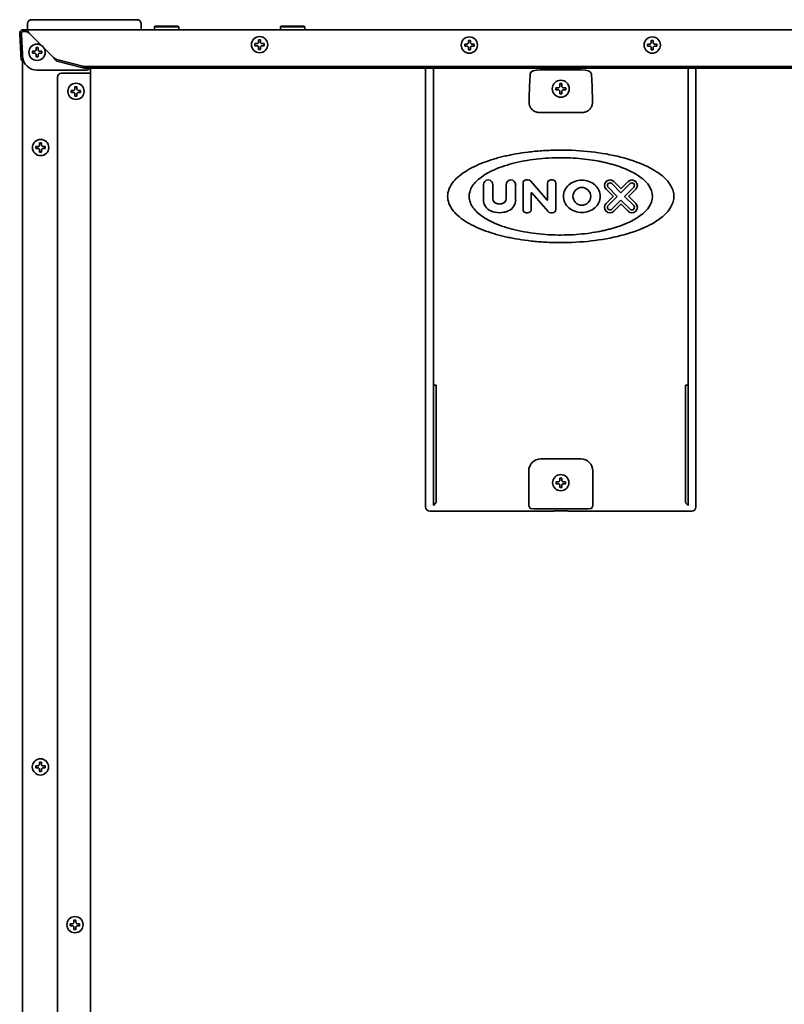
# Model space of a CAD drawing. Extents: x 6336 to 10269, y -393 to 3371.
# Drawn here: x 6336 to 6713, y 1776 to 2261 of the extents above; entities that cross this region are included whole.
import ezdxf

# ---------------------------------------------------------------- set-up
doc = ezdxf.new("R2010")
doc.units = 0
doc.header["$LTSCALE"] = 5
doc.layers.add('1', color=7, linetype='CONTINUOUS', true_color=0xffffff)

msp = doc.modelspace()

# ---------------------------------------------------------------- linework, layer by layer
at = {"layer": '1', "color": 7, "linetype": 'Continuous', "lineweight": 35}
for p, q in [((6342.13, 2260.53), (6347.12, 2260.53)), ((6347.12, 2260.53), (6389.02, 2260.53)), ((6389.02, 2260.53), (6394.02, 2260.53)), ((6338.07, 2255.53), (6339.07, 2255.53)), ((6339.07, 2254.73), (6338.07, 2254.73)), ((6339.34, 2255.53), (7085.8, 2255.53)), ((6340.07, 2255.53), (6340.13, 2258.56)), ((6396.02, 2258.56), (6396.07, 2255.53)), ((6402.82, 2257.28), (6402.57, 2257.03)), ((6414.57, 2257.03), (6402.57, 2257.03)), ((6402.57, 2257.03), (6402.57, 2255.53)), ((6414.32, 2257.28), (6402.82, 2257.28)), ((6414.57, 2257.03), (6414.32, 2257.28)), ((6414.57, 2255.53), (6414.57, 2257.03)), ((6464.82, 2257.28), (6464.57, 2257.03)), ((6476.57, 2257.03), (6464.57, 2257.03)), ((6464.57, 2257.03), (6464.57, 2255.53)), ((6476.32, 2257.28), (6464.82, 2257.28)), ((6476.57, 2257.03), (6476.32, 2257.28)), ((6476.57, 2255.53), (6476.57, 2257.03)), ((6336.81, 2243.52), (6336.28, 2253.63)), ((6337.07, 2253.67), (6337.6, 2243.56)), ((6337.13, 2253.67), (6337.72, 2242.37)), ((6341.07, 2253.73), (6352.89, 2241.91)), ((6453.82, 2250.53), (6454.32, 2250.53)), ((6454.32, 2250.53), (6454.82, 2250.53)), ((6337.57, 2244.15), (6337.57, 2245.18)), ((6344.32, 2246.78), (6344.82, 2246.78)), ((6344.82, 2246.78), (6345.32, 2246.78)), ((6454.32, 2245.93), (6453.82, 2245.93)), ((6454.82, 2245.93), (6454.32, 2245.93)), ((6555.27, 2248.03), (6555.27, 2248.53)), ((6555.27, 2247.53), (6555.27, 2248.03)), ((6559.87, 2248.53), (6559.87, 2248.03)), ((6559.87, 2248.03), (6559.87, 2247.53)), ((6645.27, 2248.03), (6645.27, 2248.53)), ((6645.27, 2247.53), (6645.27, 2248.03)), ((6649.87, 2248.53), (6649.87, 2248.03)), ((6649.87, 2248.03), (6649.87, 2247.53)), ((6336.96, 2240.53), (6336.81, 2243.52)), ((6337.76, 2240.57), (6336.96, 2240.53)), ((6337.57, 1374.13), (6337.57, 2240.55)), ((6337.6, 2243.56), (6337.76, 2240.57)), ((6344.82, 2242.18), (6344.32, 2242.18)), ((6345.32, 2242.18), (6344.82, 2242.18)), ((6354.56, 2240.94), (6367.3, 2237.64)), ((6367.3, 2236.87), (6354.56, 2240.17)), ((6344.7, 2235.73), (6369.08, 2235.73)), ((6369.42, 2237.42), (7055.73, 2237.42)), ((6369.42, 2236.64), (7055.73, 2236.64)), ((6371.07, 2236.64), (6371.07, 1394.53)), ((6536.07, 2236.64), (6536.07, 2020.52)), ((6539.92, 2236.64), (6539.92, 2080.59)), ((6612.68, 2235.91), (6592.47, 2235.91)), ((6665.23, 2236.64), (6665.23, 2080.59)), ((6669.07, 2236.64), (6669.07, 2020.52)), ((6354.87, 1396.53), (6354.87, 2232.23)), ((6356.87, 2234.23), (6370.07, 2234.23)), ((6371.07, 2234.23), (6370.07, 2234.23)), ((6587.17, 2227.57), (6587.47, 2233.77)), ((6617.68, 2233.77), (6617.97, 2227.57)), ((6363.47, 2227.53), (6363.97, 2227.53)), ((6363.97, 2227.53), (6364.47, 2227.53)), ((6600.07, 2227.03), (6601.57, 2227.03)), ((6600.07, 2226.53), (6600.07, 2227.03)), ((6600.07, 2226.03), (6600.07, 2226.53)), ((6601.57, 2226.03), (6600.07, 2226.03)), ((6601.57, 2227.03), (6602.07, 2227.53)), ((6602.07, 2225.53), (6601.57, 2226.03)), ((6602.07, 2227.53), (6602.07, 2229.03)), ((6602.07, 2229.03), (6603.07, 2229.03)), ((6602.07, 2224.03), (6602.07, 2225.53)), ((6603.07, 2229.03), (6603.07, 2227.53)), ((6603.07, 2227.53), (6603.57, 2227.03)), ((6603.57, 2226.03), (6603.07, 2225.53)), ((6603.07, 2225.53), (6603.07, 2224.03)), ((6603.57, 2227.03), (6605.07, 2227.03)), ((6605.07, 2226.03), (6603.57, 2226.03)), ((6605.07, 2227.03), (6605.07, 2226.53)), ((6605.07, 2226.53), (6605.07, 2226.03)), ((6363.97, 2222.93), (6363.47, 2222.93)), ((6364.47, 2222.93), (6363.97, 2222.93)), ((6603.07, 2224.03), (6602.07, 2224.03)), ((6613.25, 2214.85), (6591.9, 2214.85)), ((6346.07, 2199.88), (6346.57, 2199.88)), ((6346.57, 2199.88), (6347.07, 2199.88)), ((6346.57, 2195.28), (6346.07, 2195.28)), ((6347.07, 2195.28), (6346.57, 2195.28)), ((6564.48, 2179.25), (6564.48, 2171.9)), ((6569.19, 2172.49), (6569.19, 2179.25)), ((6575.65, 2179.25), (6575.65, 2172.49)), ((6580.36, 2171.9), (6580.36, 2179.25)), ((6584, 2179.99), (6584, 2167.07)), ((6586.55, 2181.6), (6585.61, 2181.6)), ((6595.88, 2171.72), (6587.77, 2181.05)), ((6596.11, 2179.99), (6596.11, 2171.81)), ((6598.53, 2181.6), (6597.73, 2181.6)), ((6600.15, 2167.07), (6600.15, 2179.99)), ((6624.9, 2177.01), (6628.28, 2173.62)), ((6630.37, 2173.53), (6625.89, 2178)), ((6627.71, 2179.82), (6632.18, 2175.34)), ((6632.09, 2177.43), (6628.7, 2180.81)), ((6632.18, 2175.34), (6636.66, 2179.82)), ((6635.66, 2180.81), (6632.28, 2177.43)), ((6638.48, 2178), (6634, 2173.53)), ((6636.09, 2173.62), (6639.47, 2177.01)), ((6588.04, 2167.07), (6588.04, 2175.25)), ((6588.27, 2175.34), (6596.38, 2166.01)), ((6628.28, 2173.43), (6624.9, 2170.05)), ((6625.89, 2169.05), (6630.37, 2173.53)), ((6634, 2173.53), (6638.48, 2169.05)), ((6639.47, 2170.05), (6636.09, 2173.43)), ((6632.18, 2171.71), (6627.71, 2167.23)), ((6628.7, 2166.24), (6632.09, 2169.62)), ((6636.66, 2167.23), (6632.18, 2171.71)), ((6632.28, 2169.62), (6635.66, 2166.24)), ((6585.61, 2165.45), (6586.42, 2165.45)), ((6597.6, 2165.45), (6598.53, 2165.45)), ((6539.92, 2080.59), (6539.92, 2021.37)), ((6541.23, 2080.59), (6539.92, 2080.59)), ((6541.23, 2026.07), (6541.23, 2080.59)), ((6663.91, 2026.07), (6663.91, 2080.59)), ((6663.91, 2080.59), (6665.23, 2080.59)), ((6665.23, 2080.59), (6665.23, 2021.37)), ((6592.79, 2044.31), (6612.36, 2044.31)), ((6586.79, 2026.07), (6586.79, 2038.31)), ((6618.36, 2038.31), (6618.36, 2026.07)), ((6600.27, 2032.53), (6600.27, 2033.03)), ((6600.27, 2032.03), (6600.27, 2032.53)), ((6604.87, 2033.03), (6604.87, 2032.53)), ((6604.87, 2032.53), (6604.87, 2032.03)), ((6539.92, 2021.37), (6541.11, 2022.57)), ((6665.23, 2021.37), (6664.03, 2022.57)), ((6596.24, 2018.53), (6538.07, 2018.53)), ((6587.47, 2019.87), (6586.87, 2021.07)), ((6611.68, 2019.63), (6593.47, 2019.63)), ((6606.07, 2018.6), (6599.07, 2018.6)), ((6667.07, 2018.53), (6608.9, 2018.53)), ((6618.27, 2021.07), (6617.68, 2019.87)), ((6345.97, 1894.88), (6346.47, 1894.88)), ((6346.47, 1894.88), (6346.97, 1894.88)), ((6346.47, 1890.28), (6345.97, 1890.28)), ((6346.97, 1890.28), (6346.47, 1890.28)), ((6362.97, 1817.18), (6363.47, 1817.18)), ((6363.47, 1817.18), (6363.97, 1817.18)), ((6363.47, 1812.58), (6362.97, 1812.58)), ((6363.97, 1812.58), (6363.47, 1812.58))]:
    msp.add_line(p, q, dxfattribs=at)
for centre, radius in [((6454.32, 2248.23), 4), ((6557.57, 2248.03), 4), ((6647.57, 2248.03), 4), ((6344.82, 2244.48), 4), ((6363.97, 2225.23), 4), ((6346.57, 2197.58), 4), ((6612.94, 2173.53), 4.37), ((6602.57, 2032.53), 4), ((6346.47, 1892.58), 4), ((6363.47, 1814.88), 4)]:
    msp.add_circle(centre, radius, dxfattribs=at)
for centre, radius, start, end in [((6342.13, 2258.53), 2, 90, 179), ((6394.02, 2258.53), 2, 1, 90), ((6338.07, 2253.73), 1.8, 90, 183), ((6338.07, 2253.73), 1, 90, 183), ((6356.87, 2232.23), 2, 90, 180), ((6602.57, 2226.53), 4.2, 0, 180), ((6602.57, 2226.53), 4.2, 180, 0), ((6566.84, 2179.25), 2.36, 0, 180), ((6578.01, 2179.25), 2.36, 0, 180), ((6585.61, 2179.99), 1.62, 90, 180), ((6586.55, 2179.99), 1.62, 41, 90), ((6597.73, 2179.99), 1.62, 90, 180), ((6598.53, 2179.99), 1.62, 0, 90), ((6626.8, 2178.91), 2.69, 45, 225), ((6626.8, 2178.91), 1.29, 45, 225), ((6632.18, 2177.52), 0.135, 225, 315), ((6637.57, 2178.91), 2.69, 315, 135), ((6637.57, 2178.91), 1.29, 315, 135), ((6571.88, 2172.49), 2.69, 180, 262.3377), ((6572.96, 2172.49), 2.69, 277.6623, 0), ((6588.17, 2175.25), 0.135, 41, 180), ((6628.19, 2173.53), 0.135, 315, 45), ((6636.18, 2173.53), 0.135, 135, 225), ((6570.54, 2171.9), 6.06, 180, 246.4218), ((6572.42, 2176.49), 6.73, 262.3377, 277.6623), ((6574.31, 2171.9), 6.06, 293.5782, 0), ((6595.98, 2171.81), 0.135, 221, 0), ((6626.8, 2168.14), 2.69, 135, 315), ((6626.8, 2168.14), 1.29, 135, 315), ((6632.18, 2169.53), 0.135, 45, 135), ((6637.57, 2168.14), 2.69, 225, 45), ((6637.57, 2168.14), 1.29, 225, 45), ((6572.42, 2176.22), 10.77, 246.4218, 293.5782), ((6585.61, 2167.07), 1.62, 180, 270), ((6586.42, 2167.07), 1.62, 270, 0), ((6597.6, 2167.07), 1.62, 221, 270), ((6598.53, 2167.07), 1.62, 270, 0)]:
    msp.add_arc(centre, radius, start, end, dxfattribs=at)
for centre, major_axis, ratio, start_param, end_param in [((6338.13, 2253.73), (-0.726, 0.689), 0.998716, -0.810936, 0.810936), ((6344.71, 2242.75), (2.31, 6.64), 0.995739, 1.958905, 3.474527), ((6369.42, 2238.19), (3, 0), 0.258819, 3.926991, 4.712389), ((6369.42, 2237.42), (-3, 0), 0.258819, 0.785398, 1.570796), ((6369.07, 2237.73), (-1.42, 1.42), 0.992433, 2.359993, 3.356901), ((6592.47, 2233.73), (5, 0), 0.436764, 1.570796, 3.124139), ((6612.68, 2233.73), (-5, 0), 0.436764, 3.159046, 4.712389), ((6587.35, 2200.32), (0, 29), 0.017455, 0.349066, 0.828488), ((6617.8, 2200.32), (0, 29), 0.017455, -0.828488, -0.349066), ((6592.79, 2038.31), (-4.24, 4.24), 0.999594, -0.785246, 0.785246), ((6612.36, 2038.31), (4.24, 4.24), 0.999594, 5.497939, 7.068431), ((6586.87, 2026.07), (0, 5), 0.017455, 1.570796, 3.106686), ((6618.27, 2026.07), (0, 5), 0.017455, 3.176499, 4.712389), ((6664.04, 2026.07), (0, 3.5), 0.034921, 1.570796, 3.106686), ((6538.07, 2020.53), (1.42, 1.42), 0.998783, 2.356803, 3.926382), ((6593.47, 2019.88), (-6, 0), 0.040741, 0.017453, 1.570796), ((6596.24, 2018.58), (1.5, 0), 0.034921, 4.712389, 5.943348), ((6599.07, 2018.54), (1.5, 0), 0.034921, 1.570796, 2.801756), ((6606.07, 2018.54), (-1.5, 0), 0.034921, 3.48143, 4.712389), ((6608.9, 2018.58), (-1.5, 0), 0.034921, 0.339837, 1.570796), ((6611.68, 2019.88), (6, 0), 0.040741, 4.712389, 6.265732), ((6667.07, 2020.53), (-1.42, 1.42), 0.998783, 2.356803, 3.926382)]:
    msp.add_ellipse(centre, major_axis=major_axis, ratio=ratio, start_param=start_param, end_param=end_param, dxfattribs=at)
at = {"layer": '1', "color": 7, "linetype": 'Continuous', "lineweight": 35, "extrusion": (0, 0, -1)}
msp.add_ellipse((6541.11, 2026.07), major_axis=(0, 3.5), ratio=0.034921, start_param=1.570796, end_param=3.106686, dxfattribs=at)
at = {"layer": '1', "color": 7, "linetype": 'Continuous', "lineweight": 35}
for points in [[(6339.34, 2255.53), (6339.25, 2255.53), (6339.16, 2255.53), (6339.07, 2255.53)], [(6339.07, 2254.73), (6339.16, 2254.73), (6339.25, 2254.73), (6339.34, 2254.73)], [(6453.82, 2249.23), (6453.82, 2249.28), (6453.82, 2249.39), (6453.82, 2249.55), (6453.82, 2249.71), (6453.82, 2249.86), (6453.82, 2250.02), (6453.82, 2250.17), (6453.82, 2250.34), (6453.82, 2250.46), (6453.82, 2250.53)], [(6557.07, 2249.03), (6557.07, 2249.08), (6557.07, 2249.19), (6557.07, 2249.35), (6557.07, 2249.51), (6557.07, 2249.66), (6557.07, 2249.82), (6557.07, 2249.97), (6557.07, 2250.14), (6557.07, 2250.26), (6557.07, 2250.33)], [(6557.07, 2250.33), (6557.24, 2250.33), (6557.57, 2250.33), (6557.91, 2250.33), (6558.07, 2250.33)], [(6647.07, 2249.03), (6647.07, 2249.08), (6647.07, 2249.19), (6647.07, 2249.35), (6647.07, 2249.51), (6647.07, 2249.66), (6647.07, 2249.82), (6647.07, 2249.97), (6647.07, 2250.14), (6647.07, 2250.26), (6647.07, 2250.33)], [(6647.07, 2250.33), (6647.24, 2250.33), (6647.57, 2250.33), (6647.91, 2250.33), (6648.07, 2250.33)], [(6342.52, 2243.98), (6342.52, 2244.14), (6342.52, 2244.48), (6342.52, 2244.81), (6342.52, 2244.98)], [(6343.82, 2244.98), (6343.85, 2245), (6343.9, 2245.05), (6343.97, 2245.13), (6344.05, 2245.2), (6344.12, 2245.27), (6344.18, 2245.34), (6344.25, 2245.41), (6344.3, 2245.45), (6344.32, 2245.48)], [(6344.32, 2245.48), (6344.32, 2245.53), (6344.32, 2245.64), (6344.32, 2245.8), (6344.32, 2245.96), (6344.32, 2246.11), (6344.32, 2246.27), (6344.32, 2246.42), (6344.32, 2246.59), (6344.32, 2246.71), (6344.32, 2246.78)], [(6345.32, 2245.48), (6345.35, 2245.45), (6345.39, 2245.4), (6345.47, 2245.33), (6345.54, 2245.26), (6345.61, 2245.19), (6345.68, 2245.12), (6345.75, 2245.05), (6345.8, 2245), (6345.82, 2244.98)], [(6345.82, 2244.98), (6345.88, 2244.98), (6345.99, 2244.98), (6346.15, 2244.98), (6346.31, 2244.98), (6346.46, 2244.98), (6346.61, 2244.98), (6346.77, 2244.98), (6346.94, 2244.98), (6347.06, 2244.98), (6347.12, 2244.98)], [(6347.12, 2244.98), (6347.12, 2244.81), (6347.12, 2244.48), (6347.12, 2244.14), (6347.12, 2243.98)], [(6452.02, 2247.73), (6452.02, 2247.89), (6452.02, 2248.23), (6452.02, 2248.56), (6452.02, 2248.73)], [(6453.32, 2247.73), (6453.27, 2247.73), (6453.16, 2247.73), (6453, 2247.73), (6452.84, 2247.73), (6452.68, 2247.73), (6452.53, 2247.73), (6452.38, 2247.73), (6452.21, 2247.73), (6452.09, 2247.73), (6452.02, 2247.73)], [(6453.32, 2248.73), (6453.35, 2248.75), (6453.4, 2248.8), (6453.47, 2248.88), (6453.55, 2248.95), (6453.62, 2249.02), (6453.68, 2249.09), (6453.75, 2249.16), (6453.8, 2249.2), (6453.82, 2249.23)], [(6453.82, 2247.23), (6453.8, 2247.25), (6453.75, 2247.3), (6453.68, 2247.37), (6453.61, 2247.44), (6453.54, 2247.51), (6453.47, 2247.58), (6453.39, 2247.65), (6453.35, 2247.7), (6453.32, 2247.73)], [(6454.82, 2249.23), (6454.85, 2249.2), (6454.89, 2249.15), (6454.97, 2249.08), (6455.04, 2249.01), (6455.11, 2248.94), (6455.18, 2248.87), (6455.25, 2248.8), (6455.3, 2248.75), (6455.32, 2248.73)], [(6455.32, 2247.73), (6455.3, 2247.7), (6455.25, 2247.65), (6455.17, 2247.58), (6455.1, 2247.5), (6455.03, 2247.43), (6454.96, 2247.36), (6454.89, 2247.3), (6454.85, 2247.25), (6454.82, 2247.23)], [(6454.82, 2247.23), (6454.82, 2247.17), (6454.82, 2247.06), (6454.82, 2246.9), (6454.82, 2246.74), (6454.82, 2246.59), (6454.82, 2246.44), (6454.82, 2246.28), (6454.82, 2246.11), (6454.82, 2245.99), (6454.82, 2245.93)], [(6455.32, 2248.73), (6455.38, 2248.73), (6455.49, 2248.73), (6455.65, 2248.73), (6455.81, 2248.73), (6455.96, 2248.73), (6456.11, 2248.73), (6456.27, 2248.73), (6456.44, 2248.73), (6456.56, 2248.73), (6456.62, 2248.73)], [(6456.62, 2248.73), (6456.62, 2248.56), (6456.62, 2248.23), (6456.62, 2247.89), (6456.62, 2247.73)], [(6556.57, 2247.53), (6556.52, 2247.53), (6556.41, 2247.53), (6556.25, 2247.53), (6556.09, 2247.53), (6555.93, 2247.53), (6555.78, 2247.53), (6555.63, 2247.53), (6555.46, 2247.53), (6555.34, 2247.53), (6555.27, 2247.53)], [(6556.57, 2248.53), (6556.6, 2248.55), (6556.64, 2248.6), (6556.72, 2248.67), (6556.79, 2248.74), (6556.86, 2248.81), (6556.93, 2248.88), (6557, 2248.95), (6557.05, 2249), (6557.07, 2249.03)], [(6557.07, 2247.03), (6557.05, 2247.05), (6557, 2247.1), (6556.92, 2247.18), (6556.85, 2247.25), (6556.78, 2247.32), (6556.71, 2247.39), (6556.64, 2247.46), (6556.6, 2247.5), (6556.57, 2247.53)], [(6558.07, 2245.73), (6557.91, 2245.73), (6557.57, 2245.73), (6557.24, 2245.73), (6557.07, 2245.73)], [(6558.07, 2249.03), (6558.1, 2249), (6558.15, 2248.95), (6558.22, 2248.88), (6558.3, 2248.8), (6558.37, 2248.73), (6558.43, 2248.66), (6558.5, 2248.6), (6558.55, 2248.55), (6558.57, 2248.53)], [(6558.57, 2247.53), (6558.55, 2247.5), (6558.5, 2247.45), (6558.43, 2247.38), (6558.36, 2247.31), (6558.29, 2247.24), (6558.22, 2247.17), (6558.14, 2247.1), (6558.1, 2247.05), (6558.07, 2247.03)], [(6558.07, 2247.03), (6558.07, 2246.97), (6558.07, 2246.86), (6558.07, 2246.7), (6558.07, 2246.54), (6558.07, 2246.39), (6558.07, 2246.24), (6558.07, 2246.08), (6558.07, 2245.91), (6558.07, 2245.79), (6558.07, 2245.73)], [(6558.57, 2248.53), (6558.63, 2248.53), (6558.74, 2248.53), (6558.9, 2248.53), (6559.06, 2248.53), (6559.21, 2248.53), (6559.36, 2248.53), (6559.52, 2248.53), (6559.69, 2248.53), (6559.81, 2248.53), (6559.87, 2248.53)], [(6646.57, 2247.53), (6646.52, 2247.53), (6646.41, 2247.53), (6646.25, 2247.53), (6646.09, 2247.53), (6645.93, 2247.53), (6645.78, 2247.53), (6645.63, 2247.53), (6645.46, 2247.53), (6645.34, 2247.53), (6645.27, 2247.53)], [(6646.57, 2248.53), (6646.6, 2248.55), (6646.64, 2248.6), (6646.72, 2248.67), (6646.79, 2248.74), (6646.86, 2248.81), (6646.93, 2248.88), (6647, 2248.95), (6647.05, 2249), (6647.07, 2249.03)], [(6647.07, 2247.03), (6647.05, 2247.05), (6647, 2247.1), (6646.92, 2247.18), (6646.85, 2247.25), (6646.78, 2247.32), (6646.71, 2247.39), (6646.64, 2247.46), (6646.6, 2247.5), (6646.57, 2247.53)], [(6648.07, 2245.73), (6647.91, 2245.73), (6647.57, 2245.73), (6647.24, 2245.73), (6647.07, 2245.73)], [(6648.07, 2249.03), (6648.1, 2249), (6648.15, 2248.95), (6648.22, 2248.88), (6648.3, 2248.8), (6648.37, 2248.73), (6648.43, 2248.66), (6648.5, 2248.6), (6648.55, 2248.55), (6648.57, 2248.53)], [(6648.57, 2247.53), (6648.55, 2247.5), (6648.5, 2247.45), (6648.43, 2247.38), (6648.36, 2247.31), (6648.29, 2247.24), (6648.22, 2247.17), (6648.14, 2247.1), (6648.1, 2247.05), (6648.07, 2247.03)], [(6648.07, 2247.03), (6648.07, 2246.97), (6648.07, 2246.86), (6648.07, 2246.7), (6648.07, 2246.54), (6648.07, 2246.39), (6648.07, 2246.24), (6648.07, 2246.08), (6648.07, 2245.91), (6648.07, 2245.79), (6648.07, 2245.73)], [(6648.57, 2248.53), (6648.63, 2248.53), (6648.74, 2248.53), (6648.9, 2248.53), (6649.06, 2248.53), (6649.21, 2248.53), (6649.36, 2248.53), (6649.52, 2248.53), (6649.69, 2248.53), (6649.81, 2248.53), (6649.87, 2248.53)], [(6343.82, 2243.98), (6343.77, 2243.98), (6343.66, 2243.98), (6343.5, 2243.98), (6343.34, 2243.98), (6343.18, 2243.98), (6343.03, 2243.98), (6342.88, 2243.98), (6342.71, 2243.98), (6342.59, 2243.98), (6342.52, 2243.98)], [(6344.32, 2243.48), (6344.3, 2243.5), (6344.25, 2243.55), (6344.18, 2243.62), (6344.11, 2243.69), (6344.04, 2243.76), (6343.97, 2243.83), (6343.89, 2243.9), (6343.85, 2243.95), (6343.82, 2243.98)], [(6345.82, 2243.98), (6345.8, 2243.95), (6345.75, 2243.9), (6345.67, 2243.83), (6345.6, 2243.75), (6345.53, 2243.68), (6345.46, 2243.61), (6345.39, 2243.55), (6345.35, 2243.5), (6345.32, 2243.48)], [(6345.32, 2243.48), (6345.32, 2243.42), (6345.32, 2243.31), (6345.32, 2243.15), (6345.32, 2242.99), (6345.32, 2242.84), (6345.32, 2242.69), (6345.32, 2242.53), (6345.32, 2242.36), (6345.32, 2242.24), (6345.32, 2242.18)], [(6361.67, 2224.73), (6361.67, 2224.89), (6361.67, 2225.23), (6361.67, 2225.56), (6361.67, 2225.73)], [(6362.97, 2225.73), (6363, 2225.75), (6363.05, 2225.8), (6363.12, 2225.88), (6363.2, 2225.95), (6363.27, 2226.02), (6363.33, 2226.09), (6363.4, 2226.16), (6363.45, 2226.2), (6363.47, 2226.23)], [(6363.47, 2226.23), (6363.47, 2226.28), (6363.47, 2226.39), (6363.47, 2226.55), (6363.47, 2226.71), (6363.47, 2226.86), (6363.47, 2227.02), (6363.47, 2227.17), (6363.47, 2227.34), (6363.47, 2227.46), (6363.47, 2227.53)], [(6364.47, 2226.23), (6364.5, 2226.2), (6364.54, 2226.15), (6364.62, 2226.08), (6364.69, 2226.01), (6364.76, 2225.94), (6364.83, 2225.87), (6364.9, 2225.8), (6364.95, 2225.75), (6364.97, 2225.73)], [(6364.97, 2225.73), (6365.03, 2225.73), (6365.14, 2225.73), (6365.3, 2225.73), (6365.46, 2225.73), (6365.61, 2225.73), (6365.76, 2225.73), (6365.92, 2225.73), (6366.09, 2225.73), (6366.21, 2225.73), (6366.27, 2225.73)], [(6366.27, 2225.73), (6366.27, 2225.56), (6366.27, 2225.23), (6366.27, 2224.89), (6366.27, 2224.73)], [(6362.97, 2224.73), (6362.92, 2224.73), (6362.81, 2224.73), (6362.65, 2224.73), (6362.49, 2224.73), (6362.33, 2224.73), (6362.18, 2224.73), (6362.03, 2224.73), (6361.86, 2224.73), (6361.74, 2224.73), (6361.67, 2224.73)], [(6363.47, 2224.23), (6363.45, 2224.25), (6363.4, 2224.3), (6363.33, 2224.37), (6363.26, 2224.44), (6363.19, 2224.51), (6363.12, 2224.58), (6363.04, 2224.65), (6363, 2224.7), (6362.97, 2224.73)], [(6364.97, 2224.73), (6364.95, 2224.7), (6364.9, 2224.65), (6364.82, 2224.58), (6364.75, 2224.5), (6364.68, 2224.43), (6364.61, 2224.36), (6364.54, 2224.3), (6364.5, 2224.25), (6364.47, 2224.23)], [(6364.47, 2224.23), (6364.47, 2224.17), (6364.47, 2224.06), (6364.47, 2223.9), (6364.47, 2223.74), (6364.47, 2223.59), (6364.47, 2223.44), (6364.47, 2223.28), (6364.47, 2223.11), (6364.47, 2222.99), (6364.47, 2222.93)], [(6344.27, 2197.08), (6344.27, 2197.24), (6344.27, 2197.58), (6344.27, 2197.91), (6344.27, 2198.08)], [(6345.57, 2197.08), (6345.52, 2197.08), (6345.41, 2197.08), (6345.25, 2197.08), (6345.09, 2197.08), (6344.93, 2197.08), (6344.78, 2197.08), (6344.63, 2197.08), (6344.46, 2197.08), (6344.34, 2197.08), (6344.27, 2197.08)], [(6345.57, 2198.08), (6345.6, 2198.1), (6345.65, 2198.15), (6345.72, 2198.23), (6345.8, 2198.3), (6345.87, 2198.37), (6345.93, 2198.44), (6346, 2198.51), (6346.05, 2198.55), (6346.07, 2198.58)], [(6346.07, 2196.58), (6346.05, 2196.6), (6346, 2196.65), (6345.93, 2196.72), (6345.86, 2196.79), (6345.79, 2196.86), (6345.72, 2196.93), (6345.64, 2197), (6345.6, 2197.05), (6345.57, 2197.08)], [(6346.07, 2198.58), (6346.07, 2198.63), (6346.07, 2198.74), (6346.07, 2198.9), (6346.07, 2199.06), (6346.07, 2199.21), (6346.07, 2199.37), (6346.07, 2199.52), (6346.07, 2199.69), (6346.07, 2199.81), (6346.07, 2199.88)], [(6347.07, 2198.58), (6347.1, 2198.55), (6347.14, 2198.5), (6347.22, 2198.43), (6347.29, 2198.36), (6347.36, 2198.29), (6347.43, 2198.22), (6347.5, 2198.15), (6347.55, 2198.1), (6347.57, 2198.08)], [(6347.57, 2197.08), (6347.55, 2197.05), (6347.5, 2197), (6347.42, 2196.93), (6347.35, 2196.85), (6347.28, 2196.78), (6347.21, 2196.71), (6347.14, 2196.65), (6347.1, 2196.6), (6347.07, 2196.58)], [(6347.07, 2196.58), (6347.07, 2196.52), (6347.07, 2196.41), (6347.07, 2196.25), (6347.07, 2196.09), (6347.07, 2195.94), (6347.07, 2195.79), (6347.07, 2195.63), (6347.07, 2195.46), (6347.07, 2195.34), (6347.07, 2195.28)], [(6347.57, 2198.08), (6347.63, 2198.08), (6347.74, 2198.08), (6347.9, 2198.08), (6348.06, 2198.08), (6348.21, 2198.08), (6348.36, 2198.08), (6348.52, 2198.08), (6348.69, 2198.08), (6348.81, 2198.08), (6348.87, 2198.08)], [(6348.87, 2198.08), (6348.87, 2197.91), (6348.87, 2197.58), (6348.87, 2197.24), (6348.87, 2197.08)], [(6601.57, 2032.03), (6601.52, 2032.03), (6601.41, 2032.03), (6601.25, 2032.03), (6601.09, 2032.03), (6600.93, 2032.03), (6600.78, 2032.03), (6600.63, 2032.03), (6600.46, 2032.03), (6600.34, 2032.03), (6600.27, 2032.03)], [(6601.57, 2033.03), (6601.6, 2033.05), (6601.64, 2033.1), (6601.72, 2033.17), (6601.79, 2033.24), (6601.86, 2033.31), (6601.93, 2033.38), (6602, 2033.45), (6602.05, 2033.5), (6602.07, 2033.53)], [(6602.07, 2031.53), (6602.05, 2031.55), (6602, 2031.6), (6601.92, 2031.68), (6601.85, 2031.75), (6601.78, 2031.82), (6601.71, 2031.89), (6601.64, 2031.96), (6601.6, 2032), (6601.57, 2032.03)], [(6602.07, 2033.53), (6602.07, 2033.58), (6602.07, 2033.69), (6602.07, 2033.85), (6602.07, 2034.01), (6602.07, 2034.16), (6602.07, 2034.32), (6602.07, 2034.47), (6602.07, 2034.64), (6602.07, 2034.76), (6602.07, 2034.83)], [(6602.07, 2034.83), (6602.24, 2034.83), (6602.57, 2034.83), (6602.91, 2034.83), (6603.07, 2034.83)], [(6603.07, 2033.53), (6603.1, 2033.5), (6603.15, 2033.45), (6603.22, 2033.38), (6603.3, 2033.3), (6603.37, 2033.23), (6603.43, 2033.16), (6603.5, 2033.1), (6603.55, 2033.05), (6603.57, 2033.03)], [(6603.57, 2032.03), (6603.55, 2032), (6603.5, 2031.95), (6603.43, 2031.88), (6603.36, 2031.81), (6603.29, 2031.74), (6603.22, 2031.67), (6603.14, 2031.6), (6603.1, 2031.55), (6603.07, 2031.53)], [(6603.07, 2031.53), (6603.07, 2031.47), (6603.07, 2031.36), (6603.07, 2031.2), (6603.07, 2031.04), (6603.07, 2030.89), (6603.07, 2030.74), (6603.07, 2030.58), (6603.07, 2030.41), (6603.07, 2030.29), (6603.07, 2030.23)], [(6603.57, 2033.03), (6603.63, 2033.03), (6603.74, 2033.03), (6603.9, 2033.03), (6604.06, 2033.03), (6604.21, 2033.03), (6604.36, 2033.03), (6604.52, 2033.03), (6604.69, 2033.03), (6604.81, 2033.03), (6604.87, 2033.03)], [(6603.07, 2030.23), (6602.91, 2030.23), (6602.57, 2030.23), (6602.24, 2030.23), (6602.07, 2030.23)], [(6344.17, 1892.08), (6344.17, 1892.24), (6344.17, 1892.58), (6344.17, 1892.91), (6344.17, 1893.08)], [(6345.47, 1892.08), (6345.42, 1892.08), (6345.31, 1892.08), (6345.15, 1892.08), (6344.99, 1892.08), (6344.83, 1892.08), (6344.68, 1892.08), (6344.53, 1892.08), (6344.36, 1892.08), (6344.24, 1892.08), (6344.17, 1892.08)], [(6345.47, 1893.08), (6345.5, 1893.1), (6345.55, 1893.15), (6345.62, 1893.23), (6345.7, 1893.3), (6345.77, 1893.37), (6345.83, 1893.44), (6345.9, 1893.51), (6345.95, 1893.55), (6345.97, 1893.58)], [(6345.97, 1891.58), (6345.95, 1891.6), (6345.9, 1891.65), (6345.83, 1891.72), (6345.76, 1891.79), (6345.69, 1891.86), (6345.62, 1891.93), (6345.54, 1892), (6345.5, 1892.05), (6345.47, 1892.08)], [(6345.97, 1893.58), (6345.97, 1893.63), (6345.97, 1893.74), (6345.97, 1893.9), (6345.97, 1894.06), (6345.97, 1894.21), (6345.97, 1894.37), (6345.97, 1894.52), (6345.97, 1894.69), (6345.97, 1894.81), (6345.97, 1894.88)], [(6346.97, 1893.58), (6347, 1893.55), (6347.04, 1893.5), (6347.12, 1893.43), (6347.19, 1893.36), (6347.26, 1893.29), (6347.33, 1893.22), (6347.4, 1893.15), (6347.45, 1893.1), (6347.47, 1893.08)], [(6347.47, 1892.08), (6347.45, 1892.05), (6347.4, 1892), (6347.32, 1891.93), (6347.25, 1891.85), (6347.18, 1891.78), (6347.11, 1891.71), (6347.04, 1891.65), (6347, 1891.6), (6346.97, 1891.58)], [(6346.97, 1891.58), (6346.97, 1891.52), (6346.97, 1891.41), (6346.97, 1891.25), (6346.97, 1891.09), (6346.97, 1890.94), (6346.97, 1890.79), (6346.97, 1890.63), (6346.97, 1890.46), (6346.97, 1890.34), (6346.97, 1890.28)], [(6347.47, 1893.08), (6347.53, 1893.08), (6347.64, 1893.08), (6347.8, 1893.08), (6347.96, 1893.08), (6348.11, 1893.08), (6348.26, 1893.08), (6348.42, 1893.08), (6348.59, 1893.08), (6348.71, 1893.08), (6348.77, 1893.08)], [(6348.77, 1893.08), (6348.77, 1892.91), (6348.77, 1892.58), (6348.77, 1892.24), (6348.77, 1892.08)], [(6361.17, 1814.38), (6361.17, 1814.54), (6361.17, 1814.88), (6361.17, 1815.21), (6361.17, 1815.38)], [(6362.47, 1814.38), (6362.42, 1814.38), (6362.31, 1814.38), (6362.15, 1814.38), (6361.99, 1814.38), (6361.83, 1814.38), (6361.68, 1814.38), (6361.53, 1814.38), (6361.36, 1814.38), (6361.24, 1814.38), (6361.17, 1814.38)], [(6362.47, 1815.38), (6362.5, 1815.4), (6362.55, 1815.45), (6362.62, 1815.53), (6362.7, 1815.6), (6362.77, 1815.67), (6362.83, 1815.74), (6362.9, 1815.81), (6362.95, 1815.85), (6362.97, 1815.88)], [(6362.97, 1813.88), (6362.95, 1813.9), (6362.9, 1813.95), (6362.83, 1814.02), (6362.76, 1814.09), (6362.69, 1814.16), (6362.62, 1814.23), (6362.54, 1814.3), (6362.5, 1814.35), (6362.47, 1814.38)], [(6362.97, 1815.88), (6362.97, 1815.93), (6362.97, 1816.04), (6362.97, 1816.2), (6362.97, 1816.36), (6362.97, 1816.51), (6362.97, 1816.67), (6362.97, 1816.82), (6362.97, 1816.99), (6362.97, 1817.11), (6362.97, 1817.18)], [(6363.97, 1815.88), (6364, 1815.85), (6364.04, 1815.8), (6364.12, 1815.73), (6364.19, 1815.66), (6364.26, 1815.59), (6364.33, 1815.52), (6364.4, 1815.45), (6364.45, 1815.4), (6364.47, 1815.38)], [(6364.47, 1814.38), (6364.45, 1814.35), (6364.4, 1814.3), (6364.32, 1814.23), (6364.25, 1814.15), (6364.18, 1814.08), (6364.11, 1814.01), (6364.04, 1813.95), (6364, 1813.9), (6363.97, 1813.88)], [(6363.97, 1813.88), (6363.97, 1813.82), (6363.97, 1813.71), (6363.97, 1813.55), (6363.97, 1813.39), (6363.97, 1813.24), (6363.97, 1813.09), (6363.97, 1812.93), (6363.97, 1812.76), (6363.97, 1812.64), (6363.97, 1812.58)], [(6364.47, 1815.38), (6364.53, 1815.38), (6364.64, 1815.38), (6364.8, 1815.38), (6364.96, 1815.38), (6365.11, 1815.38), (6365.26, 1815.38), (6365.42, 1815.38), (6365.59, 1815.38), (6365.71, 1815.38), (6365.77, 1815.38)], [(6365.77, 1815.38), (6365.77, 1815.21), (6365.77, 1814.88), (6365.77, 1814.54), (6365.77, 1814.38)]]:
    msp.add_open_spline(points, degree=3, dxfattribs=at)
for points, knots in [([(6339.34, 2255.53), (6339.38, 2255.53), (6339.42, 2255.52), (6339.48, 2255.49), (6339.5, 2255.47), (6339.54, 2255.45), (6339.55, 2255.45), (6339.57, 2255.43), (6339.59, 2255.42), (6339.65, 2255.38), (6339.71, 2255.33), (6339.82, 2255.23), (6339.88, 2255.17), (6339.95, 2255.11)], [0, 0, 0, 0, 0.25, 0.25, 0.375, 0.375, 0.4375, 0.4375, 0.5, 0.5, 0.75, 0.75, 1, 1, 1, 1]), ([(6339.95, 2254.5), (6339.89, 2254.53), (6339.83, 2254.56), (6339.72, 2254.61), (6339.67, 2254.64), (6339.6, 2254.66), (6339.59, 2254.67), (6339.56, 2254.68), (6339.53, 2254.69), (6339.49, 2254.7), (6339.42, 2254.72), (6339.38, 2254.73), (6339.34, 2254.73)], [0, 0, 0, 0, 0.25, 0.25, 0.5, 0.5, 0.5625, 0.5625, 0.625, 0.75, 0.75, 1, 1, 1, 1]), ([(6339.95, 2255.11), (6340.05, 2255.03), (6340.14, 2254.93), (6340.28, 2254.78), (6340.33, 2254.72), (6340.4, 2254.64), (6340.42, 2254.61), (6340.47, 2254.55), (6340.49, 2254.52), (6340.61, 2254.37), (6340.7, 2254.25), (6340.84, 2254.06), (6340.89, 2253.99), (6340.96, 2253.89), (6340.98, 2253.86), (6341.03, 2253.79), (6341.05, 2253.76), (6341.07, 2253.73)], [0, 0, 0, 0, 0.25, 0.25, 0.375, 0.375, 0.4375, 0.4375, 0.5, 0.5, 0.75, 0.75, 0.875, 0.875, 0.9375, 0.9375, 1, 1, 1, 1]), ([(6341.07, 2253.73), (6341.03, 2253.76), (6340.98, 2253.8), (6340.89, 2253.87), (6340.79, 2253.95), (6340.7, 2254.02), (6340.63, 2254.07), (6340.61, 2254.08), (6340.56, 2254.12), (6340.54, 2254.14), (6340.47, 2254.19), (6340.42, 2254.22), (6340.33, 2254.28), (6340.28, 2254.31), (6340.14, 2254.4), (6340.05, 2254.45), (6339.95, 2254.5)], [0, 0, 0, 0, 0.125, 0.125, 0.25, 0.375, 0.375, 0.4375, 0.4375, 0.5, 0.5, 0.625, 0.625, 0.75, 0.75, 1, 1, 1, 1]), ([(6454.82, 2250.53), (6454.82, 2250.32), (6454.82, 2250.11), (6454.82, 2249.79), (6454.82, 2249.68), (6454.82, 2249.45), (6454.82, 2249.34), (6454.82, 2249.23)], [0, 0, 0, 0, 0.5, 0.5, 0.75, 0.75, 1, 1, 1, 1]), ([(6558.07, 2250.33), (6558.07, 2250.12), (6558.07, 2249.91), (6558.07, 2249.59), (6558.07, 2249.48), (6558.07, 2249.25), (6558.07, 2249.14), (6558.07, 2249.03)], [0, 0, 0, 0, 0.5, 0.5, 0.75, 0.75, 1, 1, 1, 1]), ([(6648.07, 2250.33), (6648.07, 2250.12), (6648.07, 2249.91), (6648.07, 2249.59), (6648.07, 2249.48), (6648.07, 2249.25), (6648.07, 2249.14), (6648.07, 2249.03)], [0, 0, 0, 0, 0.5, 0.5, 0.75, 0.75, 1, 1, 1, 1]), ([(6342.52, 2244.98), (6342.73, 2244.98), (6342.94, 2244.98), (6343.26, 2244.98), (6343.37, 2244.98), (6343.59, 2244.98), (6343.71, 2244.98), (6343.82, 2244.98)], [0, 0, 0, 0, 0.5, 0.5, 0.75, 0.75, 1, 1, 1, 1]), ([(6345.32, 2246.78), (6345.32, 2246.57), (6345.32, 2246.36), (6345.32, 2246.04), (6345.32, 2245.93), (6345.32, 2245.7), (6345.32, 2245.59), (6345.32, 2245.48)], [0, 0, 0, 0, 0.5, 0.5, 0.75, 0.75, 1, 1, 1, 1]), ([(6452.02, 2248.73), (6452.23, 2248.73), (6452.44, 2248.73), (6452.76, 2248.73), (6452.87, 2248.73), (6453.09, 2248.73), (6453.21, 2248.73), (6453.32, 2248.73)], [0, 0, 0, 0, 0.5, 0.5, 0.75, 0.75, 1, 1, 1, 1]), ([(6453.82, 2245.93), (6453.82, 2246.13), (6453.82, 2246.34), (6453.82, 2246.66), (6453.82, 2246.77), (6453.82, 2247), (6453.82, 2247.11), (6453.82, 2247.23)], [0, 0, 0, 0, 0.5, 0.5, 0.75, 0.75, 1, 1, 1, 1]), ([(6456.62, 2247.73), (6456.42, 2247.73), (6456.21, 2247.73), (6455.89, 2247.73), (6455.78, 2247.73), (6455.55, 2247.73), (6455.44, 2247.73), (6455.32, 2247.73)], [0, 0, 0, 0, 0.5, 0.5, 0.75, 0.75, 1, 1, 1, 1]), ([(6555.27, 2248.53), (6555.48, 2248.53), (6555.69, 2248.53), (6556.01, 2248.53), (6556.12, 2248.53), (6556.34, 2248.53), (6556.46, 2248.53), (6556.57, 2248.53)], [0, 0, 0, 0, 0.5, 0.5, 0.75, 0.75, 1, 1, 1, 1]), ([(6557.07, 2245.73), (6557.07, 2245.93), (6557.07, 2246.14), (6557.07, 2246.46), (6557.07, 2246.57), (6557.07, 2246.8), (6557.07, 2246.91), (6557.07, 2247.03)], [0, 0, 0, 0, 0.5, 0.5, 0.75, 0.75, 1, 1, 1, 1]), ([(6559.87, 2247.53), (6559.67, 2247.53), (6559.46, 2247.53), (6559.14, 2247.53), (6559.03, 2247.53), (6558.8, 2247.53), (6558.69, 2247.53), (6558.57, 2247.53)], [0, 0, 0, 0, 0.5, 0.5, 0.75, 0.75, 1, 1, 1, 1]), ([(6645.27, 2248.53), (6645.48, 2248.53), (6645.69, 2248.53), (6646.01, 2248.53), (6646.12, 2248.53), (6646.34, 2248.53), (6646.46, 2248.53), (6646.57, 2248.53)], [0, 0, 0, 0, 0.5, 0.5, 0.75, 0.75, 1, 1, 1, 1]), ([(6647.07, 2245.73), (6647.07, 2245.93), (6647.07, 2246.14), (6647.07, 2246.46), (6647.07, 2246.57), (6647.07, 2246.8), (6647.07, 2246.91), (6647.07, 2247.03)], [0, 0, 0, 0, 0.5, 0.5, 0.75, 0.75, 1, 1, 1, 1]), ([(6649.87, 2247.53), (6649.67, 2247.53), (6649.46, 2247.53), (6649.14, 2247.53), (6649.03, 2247.53), (6648.8, 2247.53), (6648.69, 2247.53), (6648.57, 2247.53)], [0, 0, 0, 0, 0.5, 0.5, 0.75, 0.75, 1, 1, 1, 1]), ([(6344.32, 2242.18), (6344.32, 2242.38), (6344.32, 2242.59), (6344.32, 2242.91), (6344.32, 2243.02), (6344.32, 2243.25), (6344.32, 2243.36), (6344.32, 2243.48)], [0, 0, 0, 0, 0.5, 0.5, 0.75, 0.75, 1, 1, 1, 1]), ([(6347.12, 2243.98), (6346.92, 2243.98), (6346.71, 2243.98), (6346.39, 2243.98), (6346.28, 2243.98), (6346.05, 2243.98), (6345.94, 2243.98), (6345.82, 2243.98)], [0, 0, 0, 0, 0.5, 0.5, 0.75, 0.75, 1, 1, 1, 1]), ([(6354.56, 2240.17), (6354.49, 2240.19), (6354.42, 2240.23), (6354.32, 2240.29), (6354.28, 2240.31), (6354.21, 2240.36), (6354.18, 2240.38), (6354.07, 2240.47), (6354, 2240.53), (6353.86, 2240.66), (6353.8, 2240.73), (6353.66, 2240.89), (6353.59, 2240.97), (6353.45, 2241.15), (6353.38, 2241.24), (6353.29, 2241.35), (6353.27, 2241.38), (6353.24, 2241.42), (6353.22, 2241.45), (6353.17, 2241.52), (6353.13, 2241.57), (6353.03, 2241.71), (6352.96, 2241.81), (6352.89, 2241.91)], [0, 0, 0, 0, 0.125, 0.125, 0.1875, 0.1875, 0.25, 0.25, 0.375, 0.375, 0.5, 0.5, 0.625, 0.625, 0.75, 0.75, 0.78125, 0.78125, 0.8125, 0.8125, 0.875, 0.875, 1, 1, 1, 1]), ([(6352.89, 2241.91), (6352.93, 2241.88), (6352.98, 2241.84), (6353.03, 2241.8), (6353.07, 2241.77), (6353.08, 2241.76), (6353.17, 2241.69), (6353.24, 2241.64), (6353.45, 2241.48), (6353.59, 2241.39), (6353.87, 2241.21), (6354, 2241.14), (6354.21, 2241.05), (6354.3, 2241.01), (6354.38, 2240.99), (6354.42, 2240.98), (6354.44, 2240.97), (6354.49, 2240.96), (6354.52, 2240.95), (6354.56, 2240.94)], [0, 0, 0, 0, 0.0625, 0.09375, 0.09375, 0.125, 0.125, 0.25, 0.25, 0.5, 0.5, 0.75, 0.75, 0.875, 0.90625, 0.90625, 0.9375, 0.9375, 1, 1, 1, 1]), ([(6361.67, 2225.73), (6361.88, 2225.73), (6362.09, 2225.73), (6362.41, 2225.73), (6362.52, 2225.73), (6362.74, 2225.73), (6362.86, 2225.73), (6362.97, 2225.73)], [0, 0, 0, 0, 0.5, 0.5, 0.75, 0.75, 1, 1, 1, 1]), ([(6364.47, 2227.53), (6364.47, 2227.32), (6364.47, 2227.11), (6364.47, 2226.79), (6364.47, 2226.68), (6364.47, 2226.45), (6364.47, 2226.34), (6364.47, 2226.23)], [0, 0, 0, 0, 0.5, 0.5, 0.75, 0.75, 1, 1, 1, 1]), ([(6363.47, 2222.93), (6363.47, 2223.13), (6363.47, 2223.34), (6363.47, 2223.66), (6363.47, 2223.77), (6363.47, 2224), (6363.47, 2224.11), (6363.47, 2224.23)], [0, 0, 0, 0, 0.5, 0.5, 0.75, 0.75, 1, 1, 1, 1]), ([(6366.27, 2224.73), (6366.07, 2224.73), (6365.86, 2224.73), (6365.54, 2224.73), (6365.43, 2224.73), (6365.2, 2224.73), (6365.09, 2224.73), (6364.97, 2224.73)], [0, 0, 0, 0, 0.5, 0.5, 0.75, 0.75, 1, 1, 1, 1]), ([(6591.9, 2214.85), (6591.85, 2214.85), (6591.8, 2214.85), (6591.7, 2214.85), (6591.56, 2214.86), (6591.41, 2214.87), (6591.13, 2214.91), (6590.94, 2214.94), (6590.66, 2215.01), (6590.57, 2215.03), (6590.43, 2215.07), (6590.39, 2215.09), (6590.3, 2215.12), (6590.25, 2215.13), (6590.03, 2215.21), (6589.86, 2215.29), (6589.53, 2215.45), (6589.37, 2215.54), (6589.18, 2215.67), (6589.14, 2215.69), (6589.07, 2215.75), (6588.96, 2215.82), (6588.85, 2215.9), (6588.65, 2216.07), (6588.52, 2216.19), (6588.29, 2216.43), (6588.17, 2216.55), (6588.04, 2216.71), (6588.02, 2216.75), (6587.97, 2216.81), (6587.94, 2216.85), (6587.87, 2216.94), (6587.83, 2217.01), (6587.7, 2217.21), (6587.62, 2217.35), (6587.47, 2217.62), (6587.41, 2217.76), (6587.32, 2217.96), (6587.3, 2218.03), (6587.26, 2218.14), (6587.25, 2218.17), (6587.22, 2218.24), (6587.21, 2218.28), (6587.16, 2218.45), (6587.12, 2218.59), (6587.06, 2218.86), (6587.04, 2219), (6586.98, 2219.4), (6586.97, 2219.66), (6586.97, 2219.93)], [0, 0, 0, 0, 0.015625, 0.015625, 0.03125, 0.0625, 0.0625, 0.125, 0.125, 0.15625, 0.15625, 0.171875, 0.171875, 0.1875, 0.1875, 0.25, 0.25, 0.3125, 0.3125, 0.328125, 0.328125, 0.34375, 0.375, 0.375, 0.4375, 0.4375, 0.5, 0.5, 0.515625, 0.515625, 0.53125, 0.53125, 0.5625, 0.5625, 0.625, 0.625, 0.6875, 0.6875, 0.71875, 0.71875, 0.734375, 0.734375, 0.75, 0.75, 0.8125, 0.8125, 0.875, 0.875, 1, 1, 1, 1]), ([(6618.17, 2219.93), (6618.17, 2219.86), (6618.17, 2219.79), (6618.17, 2219.66), (6618.17, 2219.6), (6618.16, 2219.4), (6618.14, 2219.26), (6618.11, 2219), (6618.08, 2218.86), (6618.02, 2218.59), (6617.99, 2218.45), (6617.92, 2218.24), (6617.9, 2218.17), (6617.86, 2218.07), (6617.85, 2218.04), (6617.82, 2217.97), (6617.81, 2217.93), (6617.74, 2217.76), (6617.67, 2217.62), (6617.53, 2217.35), (6617.45, 2217.21), (6617.28, 2216.95), (6617.18, 2216.81), (6617.05, 2216.65), (6617.03, 2216.62), (6616.97, 2216.56), (6616.94, 2216.52), (6616.86, 2216.43), (6616.8, 2216.37), (6616.62, 2216.19), (6616.49, 2216.07), (6616.22, 2215.85), (6616.08, 2215.74), (6615.91, 2215.63), (6615.89, 2215.62), (6615.85, 2215.6), (6615.83, 2215.58), (6615.77, 2215.55), (6615.65, 2215.48), (6615.53, 2215.41), (6615.29, 2215.29), (6615.12, 2215.22), (6614.77, 2215.09), (6614.58, 2215.03), (6614.35, 2214.98), (6614.3, 2214.96), (6614.21, 2214.95), (6614.07, 2214.92), (6613.92, 2214.9), (6613.64, 2214.86), (6613.44, 2214.85), (6613.25, 2214.85)], [0, 0, 0, 0, 0.03125, 0.03125, 0.0625, 0.0625, 0.125, 0.125, 0.1875, 0.1875, 0.25, 0.25, 0.28125, 0.28125, 0.296875, 0.296875, 0.3125, 0.3125, 0.375, 0.375, 0.4375, 0.4375, 0.5, 0.5, 0.515625, 0.515625, 0.53125, 0.53125, 0.5625, 0.5625, 0.625, 0.625, 0.6875, 0.6875, 0.695313, 0.695313, 0.703125, 0.703125, 0.71875, 0.75, 0.75, 0.8125, 0.8125, 0.875, 0.875, 0.890625, 0.890625, 0.90625, 0.9375, 0.9375, 1, 1, 1, 1]), ([(6344.27, 2198.08), (6344.48, 2198.08), (6344.69, 2198.08), (6345.01, 2198.08), (6345.12, 2198.08), (6345.34, 2198.08), (6345.46, 2198.08), (6345.57, 2198.08)], [0, 0, 0, 0, 0.5, 0.5, 0.75, 0.75, 1, 1, 1, 1]), ([(6346.07, 2195.28), (6346.07, 2195.48), (6346.07, 2195.69), (6346.07, 2196.01), (6346.07, 2196.12), (6346.07, 2196.35), (6346.07, 2196.46), (6346.07, 2196.58)], [0, 0, 0, 0, 0.5, 0.5, 0.75, 0.75, 1, 1, 1, 1]), ([(6347.07, 2199.88), (6347.07, 2199.67), (6347.07, 2199.46), (6347.07, 2199.14), (6347.07, 2199.03), (6347.07, 2198.8), (6347.07, 2198.69), (6347.07, 2198.58)], [0, 0, 0, 0, 0.5, 0.5, 0.75, 0.75, 1, 1, 1, 1]), ([(6348.87, 2197.08), (6348.67, 2197.08), (6348.46, 2197.08), (6348.14, 2197.08), (6348.03, 2197.08), (6347.8, 2197.08), (6347.69, 2197.08), (6347.57, 2197.08)], [0, 0, 0, 0, 0.5, 0.5, 0.75, 0.75, 1, 1, 1, 1]), ([(6658.26, 2173.53), (6658.26, 2174.38), (6658, 2176.2), (6656.28, 2180.16), (6651.29, 2185.11), (6642.17, 2189.94), (6629.89, 2193.72), (6615.59, 2195.97), (6603.09, 2196.47), (6593.35, 2196.06), (6586.62, 2195.41), (6581.37, 2194.62), (6577.47, 2193.87), (6574.75, 2193.27), (6572.12, 2192.61), (6568.68, 2191.64), (6564.5, 2190.23), (6559.77, 2188.19), (6555.51, 2185.83), (6551.91, 2183.14), (6548.38, 2179.43), (6546.89, 2175.81), (6546.89, 2173.53)], [0, 0, 0, 0, 0.019941, 0.042354, 0.099604, 0.179479, 0.281703, 0.398223, 0.516716, 0.573001, 0.625808, 0.674436, 0.697057, 0.718516, 0.739445, 0.760411, 0.802011, 0.842362, 0.880468, 0.915456, 0.946829, 1, 1, 1, 1]), ([(6557.45, 2173.53), (6557.45, 2174.24), (6557.66, 2175.76), (6559.05, 2179.05), (6563.07, 2183.19), (6570.47, 2187.24), (6580.43, 2190.4), (6592.02, 2192.28), (6602.15, 2192.7), (6610.05, 2192.35), (6615.5, 2191.81), (6619.76, 2191.16), (6622.92, 2190.53), (6625.12, 2190.03), (6627.25, 2189.47), (6630.04, 2188.66), (6633.43, 2187.48), (6637.27, 2185.78), (6641.65, 2183.25), (6646.01, 2179.63), (6647.7, 2175.42), (6647.7, 2173.53)], [0, 0, 0, 0, 0.020426, 0.043294, 0.101168, 0.181166, 0.283064, 0.398962, 0.516733, 0.572675, 0.625172, 0.673535, 0.696042, 0.717401, 0.73824, 0.759127, 0.800607, 0.840911, 0.879072, 0.945685, 1, 1, 1, 1]), ([(6622.02, 2173.53), (6622.02, 2174.57), (6621.52, 2176.71), (6619.46, 2179.35), (6616.45, 2181.07), (6612.94, 2181.67), (6609.43, 2181.07), (6606.41, 2179.35), (6604.35, 2176.71), (6603.85, 2174.57), (6603.85, 2173.53)], [0, 0, 0, 0, 0.117152, 0.239047, 0.367351, 0.5, 0.632649, 0.760953, 0.882848, 1, 1, 1, 1]), ([(6546.89, 2173.53), (6546.89, 2171.25), (6548.38, 2167.62), (6551.91, 2163.92), (6555.51, 2161.22), (6559.77, 2158.86), (6564.5, 2156.83), (6568.68, 2155.42), (6572.12, 2154.44), (6574.75, 2153.78), (6577.47, 2153.18), (6581.37, 2152.43), (6586.62, 2151.64), (6593.35, 2151), (6603.09, 2150.59), (6615.59, 2151.08), (6629.89, 2153.33), (6642.17, 2157.11), (6651.29, 2161.94), (6656.28, 2166.9), (6658, 2170.85), (6658.26, 2172.67), (6658.26, 2173.53)], [0, 0, 0, 0, 0.053171, 0.084544, 0.119532, 0.157638, 0.197989, 0.239589, 0.260555, 0.281484, 0.302943, 0.325564, 0.374192, 0.426999, 0.483284, 0.601777, 0.718297, 0.820521, 0.900396, 0.957646, 0.980059, 1, 1, 1, 1]), ([(6647.7, 2173.53), (6647.7, 2171.63), (6646.01, 2167.42), (6641.65, 2163.8), (6637.27, 2161.27), (6633.43, 2159.57), (6630.04, 2158.39), (6627.25, 2157.58), (6625.12, 2157.03), (6622.92, 2156.52), (6619.76, 2155.9), (6615.5, 2155.24), (6610.05, 2154.7), (6602.15, 2154.36), (6592.02, 2154.77), (6580.43, 2156.65), (6570.47, 2159.81), (6563.07, 2163.86), (6559.05, 2168.01), (6557.66, 2171.3), (6557.45, 2172.81), (6557.45, 2173.53)], [0, 0, 0, 0, 0.054315, 0.120928, 0.159089, 0.199393, 0.240873, 0.26176, 0.282599, 0.303958, 0.326465, 0.374828, 0.427325, 0.483267, 0.601038, 0.716936, 0.818834, 0.898832, 0.956706, 0.979574, 1, 1, 1, 1]), ([(6603.85, 2173.53), (6603.85, 2172.49), (6604.35, 2170.34), (6606.41, 2167.71), (6609.43, 2165.98), (6612.94, 2165.38), (6616.45, 2165.98), (6619.46, 2167.71), (6621.52, 2170.34), (6622.02, 2172.49), (6622.02, 2173.53)], [0, 0, 0, 0, 0.117152, 0.239047, 0.367351, 0.5, 0.632649, 0.760953, 0.882848, 1, 1, 1, 1]), ([(6574.89, 2165.6), (6574.9, 2165.6), (6574.9, 2165.61), (6574.91, 2165.63), (6574.93, 2165.64), (6574.94, 2165.66), (6574.95, 2165.68), (6574.96, 2165.69), (6574.98, 2165.71), (6574.99, 2165.73), (6575.01, 2165.75), (6575.02, 2165.77), (6575.04, 2165.79), (6575.05, 2165.8), (6575.07, 2165.82), (6575.08, 2165.85), (6575.1, 2165.87), (6575.12, 2165.89), (6575.13, 2165.91), (6575.15, 2165.93), (6575.17, 2165.96), (6575.19, 2165.98), (6575.2, 2166), (6575.21, 2166.01), (6575.21, 2166.01)], [0, 0, 0, 0, 0.039034, 0.0789, 0.119602, 0.161139, 0.203514, 0.246728, 0.290781, 0.335676, 0.381414, 0.427994, 0.475419, 0.52369, 0.572806, 0.622769, 0.67358, 0.72524, 0.777749, 0.831107, 0.885317, 0.940377, 0.99629, 1, 1, 1, 1]), ([(6600.27, 2033.03), (6600.48, 2033.03), (6600.69, 2033.03), (6601.01, 2033.03), (6601.12, 2033.03), (6601.34, 2033.03), (6601.46, 2033.03), (6601.57, 2033.03)], [0, 0, 0, 0, 0.5, 0.5, 0.75, 0.75, 1, 1, 1, 1]), ([(6602.07, 2030.23), (6602.07, 2030.43), (6602.07, 2030.64), (6602.07, 2030.96), (6602.07, 2031.07), (6602.07, 2031.3), (6602.07, 2031.41), (6602.07, 2031.53)], [0, 0, 0, 0, 0.5, 0.5, 0.75, 0.75, 1, 1, 1, 1]), ([(6603.07, 2034.83), (6603.07, 2034.62), (6603.07, 2034.41), (6603.07, 2034.09), (6603.07, 2033.98), (6603.07, 2033.75), (6603.07, 2033.64), (6603.07, 2033.53)], [0, 0, 0, 0, 0.5, 0.5, 0.75, 0.75, 1, 1, 1, 1]), ([(6604.87, 2032.03), (6604.67, 2032.03), (6604.46, 2032.03), (6604.14, 2032.03), (6604.03, 2032.03), (6603.8, 2032.03), (6603.69, 2032.03), (6603.57, 2032.03)], [0, 0, 0, 0, 0.5, 0.5, 0.75, 0.75, 1, 1, 1, 1]), ([(6344.17, 1893.08), (6344.38, 1893.08), (6344.59, 1893.08), (6344.91, 1893.08), (6345.02, 1893.08), (6345.24, 1893.08), (6345.36, 1893.08), (6345.47, 1893.08)], [0, 0, 0, 0, 0.5, 0.5, 0.75, 0.75, 1, 1, 1, 1]), ([(6345.97, 1890.28), (6345.97, 1890.48), (6345.97, 1890.69), (6345.97, 1891.01), (6345.97, 1891.12), (6345.97, 1891.35), (6345.97, 1891.46), (6345.97, 1891.58)], [0, 0, 0, 0, 0.5, 0.5, 0.75, 0.75, 1, 1, 1, 1]), ([(6346.97, 1894.88), (6346.97, 1894.67), (6346.97, 1894.46), (6346.97, 1894.14), (6346.97, 1894.03), (6346.97, 1893.8), (6346.97, 1893.69), (6346.97, 1893.58)], [0, 0, 0, 0, 0.5, 0.5, 0.75, 0.75, 1, 1, 1, 1]), ([(6348.77, 1892.08), (6348.57, 1892.08), (6348.36, 1892.08), (6348.04, 1892.08), (6347.93, 1892.08), (6347.7, 1892.08), (6347.59, 1892.08), (6347.47, 1892.08)], [0, 0, 0, 0, 0.5, 0.5, 0.75, 0.75, 1, 1, 1, 1]), ([(6361.17, 1815.38), (6361.38, 1815.38), (6361.59, 1815.38), (6361.91, 1815.38), (6362.02, 1815.38), (6362.24, 1815.38), (6362.36, 1815.38), (6362.47, 1815.38)], [0, 0, 0, 0, 0.5, 0.5, 0.75, 0.75, 1, 1, 1, 1]), ([(6362.97, 1812.58), (6362.97, 1812.78), (6362.97, 1812.99), (6362.97, 1813.31), (6362.97, 1813.42), (6362.97, 1813.65), (6362.97, 1813.76), (6362.97, 1813.88)], [0, 0, 0, 0, 0.5, 0.5, 0.75, 0.75, 1, 1, 1, 1]), ([(6363.97, 1817.18), (6363.97, 1816.97), (6363.97, 1816.76), (6363.97, 1816.44), (6363.97, 1816.33), (6363.97, 1816.1), (6363.97, 1815.99), (6363.97, 1815.88)], [0, 0, 0, 0, 0.5, 0.5, 0.75, 0.75, 1, 1, 1, 1]), ([(6365.77, 1814.38), (6365.57, 1814.38), (6365.36, 1814.38), (6365.04, 1814.38), (6364.93, 1814.38), (6364.7, 1814.38), (6364.59, 1814.38), (6364.47, 1814.38)], [0, 0, 0, 0, 0.5, 0.5, 0.75, 0.75, 1, 1, 1, 1])]:
    msp.add_open_spline(points, degree=3, knots=knots, dxfattribs=at)

doc.saveas('drawing.dxf')
